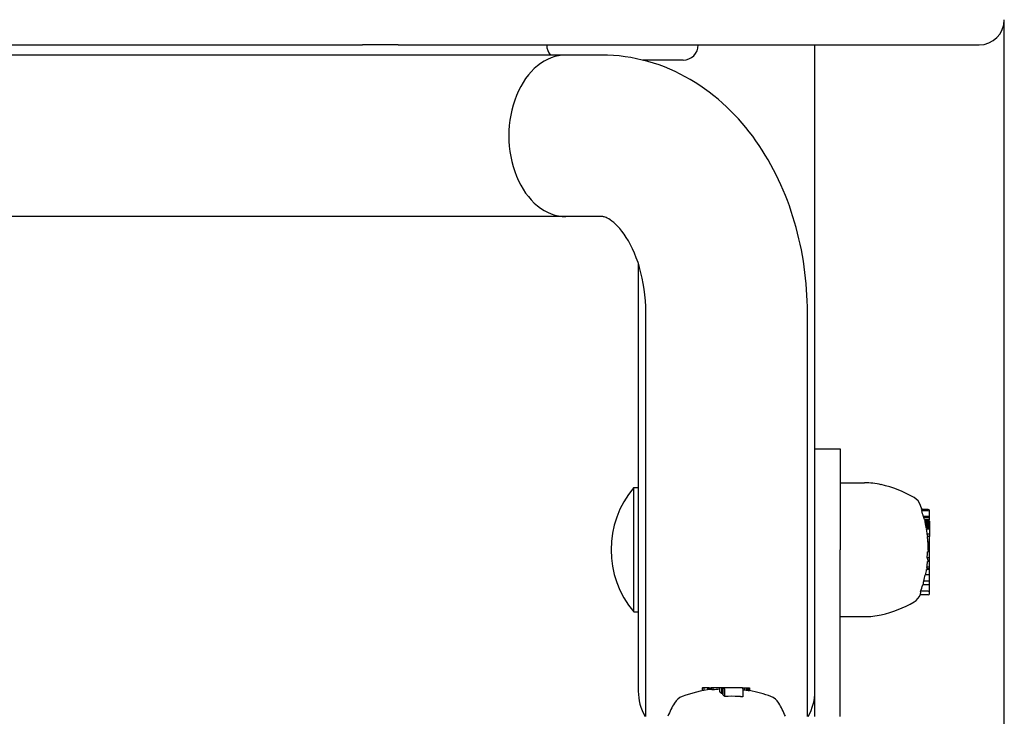
# Model space of a CAD drawing. Extents: x 4643 to 15070, y 2165 to 11235.
# Drawn here: x 8839 to 9034, y 7002 to 7140 of the extents above; entities that cross this region are included whole.
import ezdxf

# ---------------------------------------------------------------- set-up
doc = ezdxf.new("R2010")
doc.units = 0
doc.header["$LTSCALE"] = 30
doc.header["$MEASUREMENT"] = 0
doc.layers.get('0').update_dxf_attribs({"linetype": 'CONTINUOUS'})
doc.layers.add('OBRYS', color=7, linetype='CONTINUOUS')

# ---------------------------------------------------------------- blocks, each defined once
blk = doc.blocks.new('A$C5AC51860')
for p, q in [((2172.93, 5614.35), (2172.93, 4258.13)), ((2138.93, 4217.82), (2138.93, 5589.2)), ((2170.93, 4217.82), (2170.93, 5589.2)), ((2172.93, 4251.06), (2172.93, 4258.13)), ((2172.93, 4251.06), (2172.93, 4136)), ((2138.93, 4210.75), (2138.93, 4217.82)), ((2170.93, 4210.75), (2170.93, 4217.82)), ((2129.67, 4203.5), (2044.93, 4203.5)), ((2060.61, 4204.4), (2085.26, 4204.4)), ((2060.61, 4204.4), (2060.61, 4203.5)), ((2085.26, 4204.4), (2085.26, 4203.5)), ((2169.93, 4194.63), (2169.93, 4202.61)), ((2039.93, 4202), (2119.93, 4202)), ((2045.38, 4190.87), (2044.96, 4190.87)), ((2045.58, 4190.52), (2045.03, 4190.52)), ((2045.58, 4189.78), (2045.15, 4189.78)), ((2045.58, 4189.66), (2045.17, 4189.66)), ((2045.58, 4189.43), (2045.2, 4189.43)), ((2045.58, 4189.42), (2045.2, 4189.42)), ((2045.58, 4189.36), (2045.21, 4189.36)), ((2045.58, 4189.05), (2045.21, 4189.05)), ((2045.58, 4189.31), (2045.22, 4189.31)), ((2045.58, 4189.24), (2045.23, 4189.24)), ((2045.58, 4189.16), (2045.24, 4189.16)), ((2045.58, 4189.09), (2045.24, 4189.09)), ((2045.58, 4190.52), (2045.58, 4190.81)), ((2045.58, 4189.78), (2045.58, 4190.52)), ((2045.58, 4189.66), (2045.58, 4189.78)), ((2045.58, 4189.43), (2045.58, 4189.66)), ((2045.58, 4189.43), (2045.58, 4189.42)), ((2045.58, 4189.42), (2045.58, 4189.36)), ((2045.58, 4189.36), (2045.58, 4189.31)), ((2045.58, 4189.31), (2045.58, 4189.24)), ((2045.58, 4189.24), (2045.58, 4189.16)), ((2045.58, 4189.16), (2045.58, 4189.09)), ((2045.58, 4189.09), (2045.58, 4189.05)), ((2045.58, 4188.7), (2045.58, 4189.05)), ((2045.58, 4187), (2044.46, 4187)), ((2045.58, 4187.39), (2044.76, 4187.39)), ((2045.58, 4188.7), (2045.16, 4188.7)), ((2045.58, 4187.39), (2045.58, 4188.7)), ((2045.58, 4187), (2045.58, 4187.39)), ((2045.58, 4186.78), (2045.58, 4187)), ((2045.38, 4186.4), (2043.86, 4186.4)), ((2045.58, 4186.78), (2044.27, 4186.78)), ((2045.58, 4186.46), (2045.58, 4186.78)), ((2045.58, 4182.85), (2045.58, 4186.46)), ((2045.38, 4182.79), (2043.78, 4182.79)), ((2045.58, 4181.51), (2045, 4181.51)), ((2045.58, 4181.45), (2045, 4181.45)), ((2045.58, 4181.65), (2045.01, 4181.65)), ((2045.58, 4181.84), (2045.03, 4181.84)), ((2045.58, 4182.09), (2045.06, 4182.09)), ((2045.58, 4182.45), (2045.11, 4182.45)), ((2045.58, 4182.78), (2045.15, 4182.78)), ((2045.58, 4182.85), (2045.58, 4182.78)), ((2045.58, 4182.78), (2045.58, 4182.45)), ((2045.58, 4182.45), (2045.58, 4182.09)), ((2045.58, 4182.09), (2045.58, 4181.84)), ((2045.58, 4181.84), (2045.58, 4181.65)), ((2045.58, 4181.65), (2045.58, 4181.51)), ((2045.58, 4181.51), (2045.58, 4181.48)), ((2045.58, 4181.45), (2045.58, 4181.48)), ((2039.93, 4170), (2119.93, 4170)), ((2039.93, 4168.5), (2044.93, 4168.5)), ((2044.93, 4168.5), (2172.93, 4168.5)), ((2092.93, 4168.5), (2092.93, 4163.5)), ((2039.93, 4163.5), (2072.93, 4163.5)), ((2059.68, 4163.5), (2059.68, 4158.7)), ((2092.93, 4163.5), (2072.93, 4163.5)), ((2086.19, 4163.5), (2086.19, 4158.7)), ((2063.99, 4146.05), (2063.99, 4147.64)), ((2064.71, 4146.05), (2064.71, 4147.57)), ((2065.99, 4145.85), (2065.99, 4147.16)), ((2066.69, 4145.85), (2066.69, 4146.97)), ((2067.99, 4145.85), (2067.99, 4146.67)), ((2068.99, 4145.85), (2068.99, 4146.39)), ((2069.03, 4145.85), (2069.03, 4146.3)), ((2069.08, 4145.85), (2069.08, 4146.3)), ((2069.11, 4145.85), (2069.11, 4146.29)), ((2069.13, 4145.85), (2069.13, 4146.29)), ((2069.45, 4145.85), (2069.45, 4146.32)), ((2070.61, 4145.85), (2070.61, 4146.18)), ((2071.34, 4145.85), (2071.34, 4146.27)), ((2072.5, 4145.85), (2072.5, 4146.23)), ((2072.55, 4145.85), (2072.55, 4146.03)), ((2072.72, 4145.85), (2072.72, 4146.05)), ((2072.99, 4145.85), (2072.99, 4146.06)), ((2073.31, 4145.85), (2073.31, 4146.08)), ((2073.67, 4145.85), (2073.67, 4146.09)), ((2073.81, 4145.85), (2073.81, 4146.1)), ((2073.94, 4145.85), (2073.94, 4146.1)), ((2074.06, 4145.85), (2074.06, 4146.1)), ((2074.16, 4145.85), (2074.16, 4146.1)), ((2074.26, 4145.85), (2074.26, 4146.1)), ((2074.36, 4145.85), (2074.36, 4146.1)), ((2074.42, 4145.85), (2074.42, 4146.12)), ((2075.57, 4145.85), (2075.57, 4146.21)), ((2076, 4145.85), (2076, 4146.26)), ((2077.04, 4145.85), (2077.04, 4146.41)), ((2077.11, 4145.85), (2077.11, 4146.41)), ((2077.23, 4145.85), (2077.23, 4146.44)), ((2077.37, 4145.85), (2077.37, 4146.47)), ((2077.51, 4145.85), (2077.51, 4146.5)), ((2077.66, 4145.85), (2077.66, 4146.53)), ((2077.81, 4145.85), (2077.81, 4146.56)), ((2078.04, 4145.85), (2078.04, 4146.6)), ((2078.23, 4145.85), (2078.23, 4146.64)), ((2078.39, 4145.85), (2078.39, 4146.67)), ((2078.5, 4145.85), (2078.5, 4146.68)), ((2078.57, 4145.85), (2078.57, 4146.69)), ((2078.59, 4145.85), (2078.59, 4146.69)), ((2078.79, 4145.85), (2078.79, 4146.72)), ((2078.95, 4145.85), (2078.95, 4146.81)), ((2079.34, 4145.85), (2079.34, 4146.91)), ((2079.49, 4145.85), (2079.49, 4147.01)), ((2080.65, 4146.05), (2080.65, 4147.36)), ((2080.92, 4146.05), (2080.92, 4147.38)), ((2064.2, 4145.85), (2064.92, 4145.85)), ((2064.92, 4145.85), (2065.99, 4145.85)), ((2065.99, 4145.85), (2066.69, 4145.85)), ((2066.69, 4145.85), (2067.99, 4145.85)), ((2067.99, 4145.85), (2068.99, 4145.85)), ((2068.99, 4145.85), (2069.03, 4145.85)), ((2069.03, 4145.85), (2069.08, 4145.85)), ((2069.08, 4145.85), (2069.11, 4145.85)), ((2069.11, 4145.85), (2069.13, 4145.85)), ((2069.13, 4145.85), (2069.45, 4145.85)), ((2069.45, 4145.85), (2070.61, 4145.85)), ((2070.61, 4145.85), (2071.34, 4145.85)), ((2071.34, 4145.85), (2072.5, 4145.85)), ((2072.5, 4145.85), (2072.55, 4145.85)), ((2072.55, 4145.85), (2072.72, 4145.85)), ((2072.72, 4145.85), (2072.99, 4145.85)), ((2072.99, 4145.85), (2073.31, 4145.85)), ((2073.31, 4145.85), (2073.67, 4145.85)), ((2073.67, 4145.85), (2073.81, 4145.85)), ((2073.81, 4145.85), (2073.94, 4145.85)), ((2073.94, 4145.85), (2074.06, 4145.85)), ((2074.06, 4145.85), (2074.16, 4145.85)), ((2074.16, 4145.85), (2074.26, 4145.85)), ((2074.26, 4145.85), (2074.36, 4145.85)), ((2074.36, 4145.85), (2074.42, 4145.85)), ((2074.42, 4145.85), (2075.57, 4145.85)), ((2076, 4145.85), (2075.57, 4145.85)), ((2077.04, 4145.85), (2076, 4145.85)), ((2077.11, 4145.85), (2077.04, 4145.85)), ((2077.23, 4145.85), (2077.11, 4145.85)), ((2077.37, 4145.85), (2077.23, 4145.85)), ((2077.51, 4145.85), (2077.37, 4145.85)), ((2077.66, 4145.85), (2077.51, 4145.85)), ((2077.81, 4145.85), (2077.66, 4145.85)), ((2078.04, 4145.85), (2077.81, 4145.85)), ((2078.23, 4145.85), (2078.04, 4145.85)), ((2078.39, 4145.85), (2078.23, 4145.85)), ((2078.5, 4145.85), (2078.39, 4145.85)), ((2078.57, 4145.85), (2078.5, 4145.85)), ((2078.59, 4145.85), (2078.57, 4145.85)), ((2078.79, 4145.85), (2078.95, 4145.85)), ((2078.95, 4145.85), (2079.34, 4145.85)), ((2079.34, 4145.85), (2079.49, 4145.85)), ((2079.49, 4145.85), (2080.45, 4145.85)), ((2080.45, 4145.85), (2080.72, 4145.85)), ((2031.68, 4131), (2177.93, 4131))]:
    blk.add_line(p, q)
at = {"flags": 128}
for points in [[(2119.94, 4170), (2121.07, 4170.01), (2122.21, 4170.04), (2123.34, 4170.09), (2124.48, 4170.16), (2125.61, 4170.25), (2126.74, 4170.36), (2127.87, 4170.48), (2128.99, 4170.63), (2130.11, 4170.8), (2131.23, 4170.99), (2132.34, 4171.19), (2133.45, 4171.42), (2134.55, 4171.67), (2135.65, 4171.94), (2136.74, 4172.22), (2137.83, 4172.53), (2138.9, 4172.86), (2139.97, 4173.2), (2141.04, 4173.57), (2142.09, 4173.96), (2143.14, 4174.36), (2144.17, 4174.79), (2145.2, 4175.24), (2146.21, 4175.7), (2147.22, 4176.19), (2148.21, 4176.7), (2149.2, 4177.23), (2150.17, 4177.78), (2151.13, 4178.35), (2152.07, 4178.94), (2153.01, 4179.55), (2153.92, 4180.19), (2154.83, 4180.84), (2155.71, 4181.51), (2156.58, 4182.21), (2157.44, 4182.93), (2158.27, 4183.67), (2159.09, 4184.43), (2159.89, 4185.21), (2160.67, 4186.01), (2161.42, 4186.84), (2162.16, 4187.68), (2162.88, 4188.55), (2163.57, 4189.44), (2164.23, 4190.35), (2164.87, 4191.28), (2165.49, 4192.22), (2166.08, 4193.19), (2166.64, 4194.18), (2167.16, 4195.19), (2167.66, 4196.21), (2168.13, 4197.26), (2168.57, 4198.32), (2168.97, 4199.39), (2169.33, 4200.49), (2169.66, 4201.59), (2169.95, 4202.71), (2170.21, 4203.84), (2170.43, 4204.97), (2170.61, 4206.12), (2170.75, 4207.27), (2170.85, 4208.43), (2170.91, 4209.59), (2170.93, 4210.75)], [(2119.94, 4202), (2121.1, 4202.02), (2122.25, 4202.08), (2123.4, 4202.18), (2124.54, 4202.32), (2125.65, 4202.5), (2126.74, 4202.71), (2127.8, 4202.96), (2128.83, 4203.24), (2129.82, 4203.55), (2130.78, 4203.89), (2131.68, 4204.25), (2132.55, 4204.64), (2133.35, 4205.04), (2134.11, 4205.46), (2134.81, 4205.88), (2135.45, 4206.31), (2136.02, 4206.74), (2136.54, 4207.17), (2137.01, 4207.59), (2137.41, 4207.99), (2137.75, 4208.37), (2138.04, 4208.73), (2138.27, 4209.06), (2138.46, 4209.36), (2138.61, 4209.63), (2138.72, 4209.87), (2138.81, 4210.08), (2138.86, 4210.25), (2138.9, 4210.4), (2138.92, 4210.53), (2138.93, 4210.75)], [(2043.78, 4182.79), (2043.79, 4182.82), (2043.79, 4182.86), (2043.79, 4182.89), (2043.8, 4182.93), (2043.8, 4182.96), (2043.81, 4183), (2043.81, 4183.03), (2043.81, 4183.06), (2043.82, 4183.1), (2043.82, 4183.13), (2043.82, 4183.17), (2043.82, 4183.2), (2043.83, 4183.24), (2043.83, 4183.27), (2043.83, 4183.31), (2043.84, 4183.34), (2043.84, 4183.38), (2043.84, 4183.41), (2043.84, 4183.45), (2043.85, 4183.48), (2043.85, 4183.51), (2043.85, 4183.55), (2043.85, 4183.58), (2043.86, 4183.62)], [(2045, 4181.45), (2045, 4181.45), (2045, 4181.45), (2045, 4181.45), (2045, 4181.45), (2045, 4181.45), (2045, 4181.45), (2045, 4181.45), (2045, 4181.45), (2045, 4181.45), (2045, 4181.45), (2045, 4181.45), (2045, 4181.46), (2045, 4181.46), (2045, 4181.46), (2045, 4181.46), (2045, 4181.46), (2045, 4181.47), (2045, 4181.47), (2045, 4181.47), (2045, 4181.47), (2045, 4181.48), (2045, 4181.48), (2045, 4181.48), (2045, 4181.48)], [(2064.11, 4147.6), (2064.11, 4147.6), (2064.11, 4147.6), (2064.11, 4147.6), (2064.11, 4147.59), (2064.12, 4147.59), (2064.12, 4147.59), (2064.12, 4147.59), (2064.12, 4147.59), (2064.13, 4147.59), (2064.13, 4147.59), (2064.13, 4147.59), (2064.13, 4147.59), (2064.13, 4147.59), (2064.14, 4147.59), (2064.14, 4147.59), (2064.14, 4147.58), (2064.14, 4147.58), (2064.15, 4147.58), (2064.15, 4147.58), (2064.15, 4147.58), (2064.15, 4147.58), (2064.15, 4147.58), (2064.16, 4147.58), (2064.16, 4147.58)]]:
    blk.add_lwpolyline(points, dxfattribs=at)
for centre, radius, start, end in [((2172.93, 4218.63), 3, 90, 131.8103), ((2072.93, 4189.68), 19.2, 50.0643, 129.9357), ((2044.93, 4193.5), 10, 90, 120), ((2030.95, 4176.4), 23.06, 59.794, 67.0733), ((2041.04, 4193.73), 3, 20.3925, 59.794), ((2020.24, 4186), 25.2, 6.9505, 20.3925), ((2172.93, 4194.63), 3, 180, 270), ((2020.24, 4186), 25.2, 339.6075, 349.5895), ((2030.95, 4195.6), 23.06, 292.9267, 300.206), ((2041.04, 4178.27), 3, 300.206, 339.6075), ((2044.93, 4178.5), 10, 240, 270), ((2074.68, 4158.7), 15, 180, 192.7446), ((2071.19, 4158.7), 15, 347.2554, 0), ((2082.53, 4160.48), 23.06, 192.7446, 210.206), ((2063.34, 4160.48), 23.06, 329.794, 347.2554), ((2065.2, 4150.39), 3, 210.206, 248.5984), ((2080.67, 4150.39), 3, 290.3925, 329.794), ((2072.93, 4171.2), 25.02, 250.812, 253.8738), ((2072.93, 4171.2), 25.02, 255.5534, 258.6069), ((2072.93, 4171.2), 25.12, 258.6552, 260.9682), ((2072.93, 4171.2), 25.12, 262.0203, 264.6801), ((2072.93, 4171.2), 25.2, 264.6961, 264.8204), ((2072.93, 4171.2), 24.98, 266.3307, 268.9979), ((2072.93, 4171.2), 25.12, 273.3803, 276.0165), ((2072.93, 4171.2), 25.2, 275.9985, 276.0819), ((2072.93, 4171.2), 25.12, 277.0075, 279.4161), ((2072.93, 4171.2), 25.2, 282.9797, 283.4314), ((2072.93, 4171.2), 25.12, 283.8461, 284.7691), ((2072.93, 4171.2), 25.05, 285.1565, 287.9431), ((2072.93, 4171.2), 25.12, 287.8931, 288.5398), ((2072.93, 4171.2), 25.2, 288.4824, 290.3925), ((2177.93, 4136), 5, 180, 270)]:
    blk.add_arc(centre, radius, start, end)
for centre, major_axis, ratio, start_param, end_param in [((2154.93, 4217.82), (16, 0), 0.707107, 0, 3.141593), ((2154.93, 4217.82), (16, 0), 0.707107, 0, 3.141593), ((2020.24, 4189.18), (24.98, 0), 0.300204, 6.219145, 6.265695), ((2045.38, 4190.81), (0.2, 0), 0.306189, 0, 1.570796), ((2020.24, 4187.96), (24.25, 0), 0.958176, 6.232487, 6.241638), ((2020.24, 4188.87), (25.02, 0), 0.300204, 6.031044, 6.084338), ((2020.24, 4185.77), (25.1, 0), 0.994519, 0.064947, 0.117798), ((2020.24, 4188.87), (25.02, 0), 0.300204, 5.948292, 6.001729), ((2020.24, 4185.09), (23.66, 0), 0.994403, 6.220766, 6.339162), ((2045.38, 4186.46), (-0.2, 0), 0.306251, 1.570796, 3.141593), ((2020.24, 4182.17), (24.79, 0), 0.530979, 6.233299, 6.243318), ((2020.24, 4181.47), (24.76, 0), 0.256735, 0.001644, 0.006278), ((2020.24, 4183.44), (24.88, 0), 0.766768, 6.189154, 6.199336), ((2020.24, 4184.67), (24.98, 0), 0.91309, 6.158929, 6.170194), ((2020.24, 4185.4), (25.06, 0), 0.974414, 6.147348, 6.161998), ((2020.24, 4185.9), (25.11, 0), 0.998809, 6.145211, 6.158725), ((2020.24, 4186.22), (25.16, 0), 0.988305, 6.144674, 6.144846), ((2045.38, 4182.85), (0.2, 0), 0.306251, 4.712389, 6.283185), ((2064.2, 4146.05), (-0.204, 0), 0.980254, 0, 1.570796), ((2064.45, 4171.2), (0, -23.66), 0.197741, 6.220766, 6.339162), ((2064.92, 4146.05), (-0.204, 0), 0.980254, 0, 1.570796), ((2067.26, 4171.2), (0, -24.25), 0.560627, 6.189473, 6.241638), ((2071.95, 4171.2), (0, -25.11), 0.878264, 6.148681, 6.150587), ((2071.11, 4171.2), (0, -25.05), 0.749025, 6.172177, 6.174485), ((2070.15, 4171.2), (0, -24.97), 0.556329, 6.205844, 6.20808), ((2069.42, 4171.2), (0, -24.92), 0.325527, 6.244852, 6.247175), ((2069.21, 4171.2), (0, -24.91), 0.199105, 6.266999, 6.331879), ((2070.75, 4171.2), (0, -25.1), 0.198826, 6.265164, 6.400983), ((2072.17, 4171.2), (0, -25.18), 0.371832, 0.034745, 0.040057), ((2072.1, 4171.2), (0, -25.18), 0.530739, 0.033637, 0.04624), ((2072.07, 4171.2), (0, -25.17), 0.702562, 0.036601, 0.052315), ((2072.21, 4171.2), (0, -25.15), 0.883379, 0.035453, 0.049789), ((2072.64, 4171.2), (0, -25.13), 0.987956, 0.026895, 0.041386), ((2073.07, 4171.2), (0, -25.11), 0.997929, 0.024103, 0.029744), ((2073.38, 4171.2), (0, -25.11), 0.978394, 0.017679, 0.022932), ((2073.74, 4171.2), (0, -25.1), 0.932045, 0.008802, 0.013779), ((2074.11, 4171.2), (0, -25.1), 0.850373, 6.280679, 6.285636), ((2074.39, 4171.2), (0, -25.1), 0.753802, 6.271156, 6.276408), ((2074.58, 4171.2), (0, -25.1), 0.653258, 6.263984, 6.269653), ((2073.94, 4171.2), (0, -25.18), 0.216094, 0.077236, 0.088287), ((2075.5, 4171.2), (0, -25.06), 0.199055, 0.021206, 0.1006), ((2073.65, 4171.2), (0, -25.17), 0.78851, 0.171854, 0.17509), ((2073.25, 4171.2), (0, -25.19), 0.858455, 0.1794, 0.185317), ((2072.95, 4171.2), (0, -25.2), 0.914828, 0.186885, 0.192832), ((2072.77, 4171.2), (0, -25.19), 0.957933, 0.191568, 0.197555), ((2072.74, 4171.2), (0, -25.17), 0.985245, 0.193598, 0.199662), ((2072.84, 4171.2), (0, -25.14), 0.998436, 0.193188, 0.199411), ((2073.1, 4171.2), (0, -25.09), 0.997474, 0.18936, 0.198729), ((2073.72, 4171.2), (0, -25), 0.968959, 0.179381, 0.187468), ((2074.88, 4171.2), (0, -24.85), 0.884576, 0.153106, 0.160259), ((2076.53, 4171.2), (0, -24.67), 0.71384, 0.105719, 0.112235), ((2078.1, 4171.2), (0, -24.53), 0.441983, 0.037051, 0.043367), ((2078.68, 4171.2), (0, -24.52), 0.136297, 6.250201, 6.257026), ((2078.34, 4171.2), (0, -24.59), 0.197492, 0.093211, 0.126201), ((2078.72, 4171.2), (0, -24.5), 0.195493, 0.129364, 0.160264), ((2080.45, 4146.05), (0.204, 0), 0.980453, 4.712389, 6.283185), ((2080.72, 4146.05), (0.204, 0), 0.980288, 4.712389, 6.283185)]:
    blk.add_ellipse(centre, major_axis=major_axis, ratio=ratio, start_param=start_param, end_param=end_param)

msp = doc.modelspace()

# ---------------------------------------------------------------- block references
at = {"layer": 'OBRYS', "rotation": 90}
msp.add_blockref('A$C5AC51860', (13164.57, 4962.07, -5.17), dxfattribs=at)

doc.saveas('drawing.dxf')
